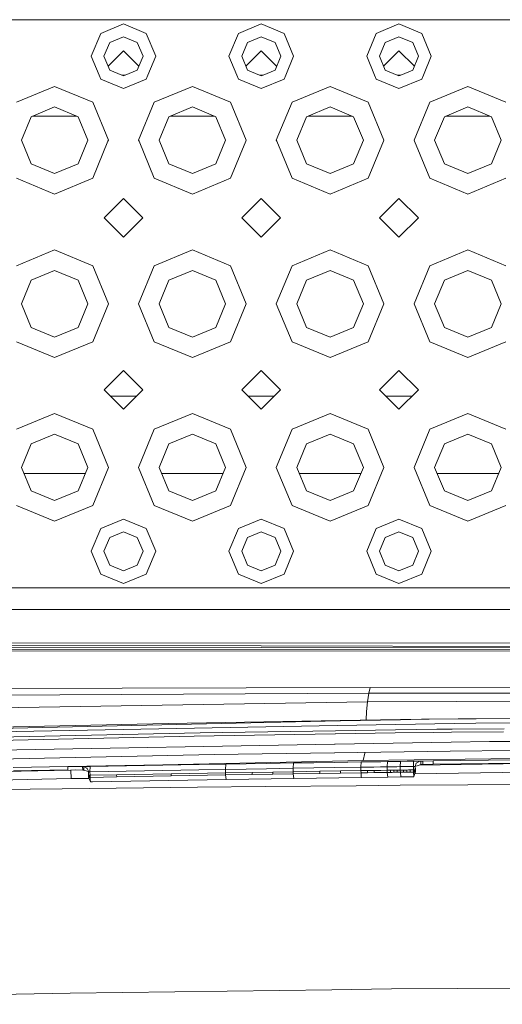
# Model space of a CAD drawing. Units: millimetres. Extents: x 663 to 8435, y -1525 to 1647.
# Drawn here: x 3211 to 3323, y 958 to 1186 of the extents above; entities that cross this region are included whole.
import ezdxf

# ---------------------------------------------------------------- set-up
doc = ezdxf.new("R2010")
doc.units = ezdxf.units.MM
doc.layers.add('1', color=7, linetype='Continuous', true_color=0xffffff)

msp = doc.modelspace()

# ---------------------------------------------------------------- linework, layer by layer
at = {"layer": '1', "color": 18, "linetype": 'Continuous', "lineweight": 13}
for p, q in [((3187.191457, 1186.408818), (3219.191521, 1186.408818)), ((3251.191586, 1186.408818), (3219.191521, 1186.408818)), ((3229.888171, 1183.212101), (3235.191554, 1185.40889)), ((3235.191554, 1185.40889), (3240.494937, 1183.212101)), ((3283.191651, 1186.408818), (3251.191586, 1186.408818)), ((3261.888236, 1183.212101), (3267.191619, 1185.40889)), ((3267.191619, 1185.40889), (3272.494763, 1183.212101)), ((3283.191651, 1186.408818), (3299.191445, 1186.408818)), ((3293.888301, 1183.212101), (3299.191445, 1185.40889)), ((3315.191478, 1186.408818), (3299.191445, 1186.408818)), ((3299.191445, 1185.40889), (3304.494828, 1183.212101)), ((3315.191478, 1186.408818), (3347.191542, 1186.408818)), ((3229.888171, 1183.212101), (3227.691621, 1177.908719)), ((3240.494937, 1183.212101), (3242.691487, 1177.908719)), ((3261.888236, 1183.212101), (3259.691447, 1177.908719)), ((3272.494763, 1183.212101), (3274.691552, 1177.908719)), ((3293.888301, 1183.212101), (3291.691512, 1177.908719)), ((3304.494828, 1183.212101), (3306.691617, 1177.908719)), ((3231.980294, 1181.119978), (3230.650395, 1177.908719)), ((3235.191554, 1182.450116), (3231.980294, 1181.119978)), ((3238.402575, 1181.119978), (3235.191554, 1182.450116)), ((3239.732713, 1177.908719), (3238.402575, 1181.119978)), ((3263.980359, 1181.119978), (3262.650222, 1177.908719)), ((3267.191619, 1182.450116), (3263.980359, 1181.119978)), ((3270.40264, 1181.119978), (3267.191619, 1182.450116)), ((3271.732777, 1177.908719), (3270.40264, 1181.119978)), ((3295.980424, 1181.119978), (3294.650286, 1177.908719)), ((3299.191445, 1182.450116), (3295.980424, 1181.119978)), ((3302.402705, 1181.119978), (3299.191445, 1182.450116)), ((3303.732842, 1177.908719), (3302.402705, 1181.119978)), ((3235.191554, 1179.163277), (3231.612941, 1175.584665)), ((3235.191554, 1179.163277), (3238.770044, 1175.584787)), ((3267.191619, 1179.163277), (3263.612904, 1175.584752)), ((3267.191619, 1179.163277), (3270.770109, 1175.584787)), ((3299.191445, 1179.163277), (3295.612955, 1175.584787)), ((3299.191445, 1179.163277), (3302.77016, 1175.584752)), ((3227.691621, 1177.908719), (3229.501023, 1173.540268)), ((3231.980294, 1174.697697), (3230.650395, 1177.908719)), ((3238.402575, 1174.697697), (3239.732713, 1177.908719)), ((3242.691487, 1177.908719), (3240.882086, 1173.540271)), ((3259.691447, 1177.908719), (3261.501042, 1173.540277)), ((3263.980359, 1174.697697), (3262.650222, 1177.908719)), ((3270.40264, 1174.697697), (3271.732777, 1177.908719)), ((3274.691552, 1177.908719), (3272.881958, 1173.54028)), ((3291.691512, 1177.908719), (3293.501103, 1173.540286)), ((3295.980424, 1174.697697), (3294.650286, 1177.908719)), ((3302.402705, 1174.697697), (3303.732842, 1177.908719)), ((3306.691617, 1177.908719), (3304.882027, 1173.540289)), ((3229.501061, 1173.540175), (3229.888171, 1172.605574)), ((3231.980294, 1174.697697), (3234.774593, 1173.54027)), ((3234.774245, 1173.540413), (3235.608831, 1173.540413)), ((3234.774821, 1173.540175), (3235.191554, 1173.36756)), ((3234.774821, 1173.540175), (3235.608256, 1173.540175)), ((3235.191554, 1173.36756), (3235.608256, 1173.540175)), ((3235.608484, 1173.54027), (3238.402575, 1174.697697)), ((3240.882046, 1173.540175), (3240.494937, 1172.605574)), ((3261.501084, 1173.540175), (3261.888236, 1172.605574)), ((3263.980359, 1174.697697), (3266.774636, 1173.540278)), ((3266.77431, 1173.540413), (3267.608896, 1173.540413)), ((3266.774886, 1173.540175), (3267.191619, 1173.36756)), ((3266.774886, 1173.540175), (3267.608321, 1173.540175)), ((3267.191619, 1173.36756), (3267.608321, 1173.540175)), ((3267.608571, 1173.540279), (3270.40264, 1174.697697)), ((3272.881915, 1173.540175), (3272.494763, 1172.605574)), ((3293.501149, 1173.540175), (3293.888301, 1172.605574)), ((3295.980424, 1174.697697), (3298.774472, 1173.540287)), ((3298.774168, 1173.540413), (3299.608753, 1173.540413)), ((3298.774743, 1173.540175), (3299.191445, 1173.36756)), ((3298.774743, 1173.540175), (3299.608178, 1173.540175)), ((3299.191445, 1173.36756), (3299.608178, 1173.540175)), ((3299.60845, 1173.540288), (3302.402705, 1174.697697)), ((3304.88198, 1173.540175), (3304.494828, 1172.605574)), ((3235.191554, 1170.408785), (3229.888171, 1172.605574)), ((3240.494937, 1172.605574), (3235.191554, 1170.408785)), ((3267.191619, 1170.408785), (3261.888236, 1172.605574)), ((3272.494763, 1172.605574), (3267.191619, 1170.408785)), ((3299.191445, 1170.408785), (3293.888301, 1172.605574)), ((3304.494828, 1172.605574), (3299.191445, 1170.408785)), ((3210.352629, 1167.247593), (3219.191521, 1170.908749)), ((3219.191521, 1170.908749), (3228.030413, 1167.247593)), ((3242.352694, 1167.247593), (3251.191586, 1170.908749)), ((3251.191586, 1170.908749), (3260.030478, 1167.247593)), ((3274.352759, 1167.247593), (3283.191651, 1170.908749)), ((3283.191651, 1170.908749), (3292.030305, 1167.247593)), ((3306.352586, 1167.247593), (3315.191478, 1170.908749)), ((3315.191478, 1170.908749), (3324.03037, 1167.247593)), ((3228.030413, 1167.247593), (3231.691569, 1158.408701)), ((3238.691539, 1158.408701), (3242.352694, 1167.247593)), ((3260.030478, 1167.247593), (3263.691634, 1158.408701)), ((3270.691603, 1158.408701), (3274.352759, 1167.247593)), ((3292.030305, 1167.247593), (3295.69146, 1158.408701)), ((3302.69143, 1158.408701), (3306.352586, 1167.247593)), ((3219.191521, 1166.140139), (3213.724822, 1163.875639)), ((3224.658459, 1163.875639), (3219.191521, 1166.140139)), ((3251.191586, 1166.140139), (3245.724648, 1163.875639)), ((3256.658286, 1163.875639), (3251.191586, 1166.140139)), ((3283.191651, 1166.140139), (3277.724713, 1163.875639)), ((3288.658351, 1163.875639), (3283.191651, 1166.140139)), ((3315.191478, 1166.140139), (3309.724778, 1163.875639)), ((3320.658416, 1163.875639), (3315.191478, 1166.140139)), ((3211.460322, 1158.408701), (3213.724822, 1163.875639)), ((3214.061526, 1164.015114), (3224.32174, 1164.015114)), ((3226.922721, 1158.408701), (3224.658459, 1163.875639)), ((3243.460387, 1158.408701), (3245.724648, 1163.875639)), ((3246.061367, 1164.015114), (3256.321581, 1164.015114)), ((3258.922786, 1158.408701), (3256.658286, 1163.875639)), ((3275.460213, 1158.408701), (3277.724713, 1163.875639)), ((3278.061432, 1164.015114), (3288.321646, 1164.015114)), ((3290.92285, 1158.408701), (3288.658351, 1163.875639)), ((3307.460278, 1158.408701), (3309.724778, 1163.875639)), ((3310.061482, 1164.015114), (3320.321696, 1164.015114)), ((3322.922677, 1158.408701), (3320.658416, 1163.875639)), ((3211.460322, 1158.408701), (3213.724822, 1152.942002)), ((3224.658459, 1152.942002), (3226.922721, 1158.408701)), ((3228.030413, 1149.570048), (3231.588095, 1158.158839)), ((3231.588095, 1158.158839), (3231.691569, 1158.408701)), ((3238.691539, 1158.408701), (3238.795012, 1158.158839)), ((3238.795012, 1158.158839), (3242.352694, 1149.570048)), ((3243.460387, 1158.408701), (3245.724648, 1152.942002)), ((3256.658286, 1152.942002), (3258.922786, 1158.408701)), ((3260.030478, 1149.570048), (3263.587922, 1158.158839)), ((3263.587922, 1158.158839), (3263.691634, 1158.408701)), ((3270.691603, 1158.408701), (3270.795077, 1158.158839)), ((3270.795077, 1158.158839), (3274.352759, 1149.570048)), ((3275.460213, 1158.408701), (3277.724713, 1152.942002)), ((3288.658351, 1152.942002), (3290.92285, 1158.408701)), ((3292.030305, 1149.570048), (3295.587987, 1158.158839)), ((3295.587987, 1158.158839), (3295.69146, 1158.408701)), ((3302.69143, 1158.408701), (3302.795142, 1158.158839)), ((3302.795142, 1158.158839), (3306.352586, 1149.570048)), ((3307.460278, 1158.408701), (3309.724778, 1152.942002)), ((3320.658416, 1152.942002), (3322.922677, 1158.408701)), ((3213.724822, 1152.942002), (3219.191521, 1150.677502)), ((3219.191521, 1150.677502), (3224.658459, 1152.942002)), ((3245.724648, 1152.942002), (3251.191586, 1150.677502)), ((3251.191586, 1150.677502), (3256.658286, 1152.942002)), ((3277.724713, 1152.942002), (3283.191651, 1150.677502)), ((3283.191651, 1150.677502), (3288.658351, 1152.942002)), ((3309.724778, 1152.942002), (3315.191478, 1150.677502)), ((3315.191478, 1150.677502), (3320.658416, 1152.942002)), ((3219.191521, 1145.908892), (3210.352629, 1149.570048)), ((3228.030413, 1149.570048), (3219.191521, 1145.908892)), ((3251.191586, 1145.908892), (3242.352694, 1149.570048)), ((3260.030478, 1149.570048), (3251.191586, 1145.908892)), ((3283.191651, 1145.908892), (3274.352759, 1149.570048)), ((3292.030305, 1149.570048), (3283.191651, 1145.908892)), ((3315.191478, 1145.908892), (3306.352586, 1149.570048)), ((3324.03037, 1149.570048), (3315.191478, 1145.908892)), ((3235.191554, 1144.908726), (3230.691642, 1140.408814)), ((3235.191554, 1144.908726), (3239.691466, 1140.408814)), ((3267.191619, 1144.908726), (3262.691468, 1140.408814)), ((3267.191619, 1144.908726), (3271.691531, 1140.408814)), ((3299.191445, 1144.908726), (3294.691533, 1140.408814)), ((3299.191445, 1144.908726), (3303.691596, 1140.408814)), ((3230.691642, 1140.408814), (3235.191554, 1135.908902)), ((3239.691466, 1140.408814), (3235.191554, 1135.908902)), ((3262.691468, 1140.408814), (3267.191619, 1135.908902)), ((3271.691531, 1140.408814), (3267.191619, 1135.908902)), ((3294.691533, 1140.408814), (3299.191445, 1135.908902)), ((3303.691596, 1140.408814), (3299.191445, 1135.908902)), ((3210.352629, 1129.247725), (3219.191521, 1132.908881)), ((3219.191521, 1132.908881), (3228.030413, 1129.247725)), ((3242.352694, 1129.247725), (3251.191586, 1132.908881)), ((3251.191586, 1132.908881), (3260.030478, 1129.247725)), ((3274.352759, 1129.247725), (3283.191651, 1132.908881)), ((3283.191651, 1132.908881), (3292.030305, 1129.247725)), ((3306.352586, 1129.247725), (3315.191478, 1132.908881)), ((3315.191478, 1132.908881), (3324.03037, 1129.247725)), ((3219.191521, 1128.140032), (3213.724822, 1125.875533)), ((3224.658459, 1125.875533), (3219.191521, 1128.140032)), ((3228.030413, 1129.247725), (3231.691569, 1120.408833)), ((3242.352694, 1129.247725), (3238.691539, 1120.408833)), ((3251.191586, 1128.140032), (3245.724648, 1125.875533)), ((3256.658286, 1125.875533), (3251.191586, 1128.140032)), ((3260.030478, 1129.247725), (3263.691634, 1120.408833)), ((3274.352759, 1129.247725), (3270.691603, 1120.408833)), ((3283.191651, 1128.140032), (3277.724713, 1125.875533)), ((3288.658351, 1125.875533), (3283.191651, 1128.140032)), ((3292.030305, 1129.247725), (3295.69146, 1120.408833)), ((3306.352586, 1129.247725), (3302.69143, 1120.408833)), ((3315.191478, 1128.140032), (3309.724778, 1125.875533)), ((3320.658416, 1125.875533), (3315.191478, 1128.140032)), ((3211.460322, 1120.408833), (3213.724822, 1125.875533)), ((3226.922721, 1120.408833), (3224.658459, 1125.875533)), ((3243.460387, 1120.408833), (3245.724648, 1125.875533)), ((3258.922786, 1120.408833), (3256.658286, 1125.875533)), ((3275.460213, 1120.408833), (3277.724713, 1125.875533)), ((3290.92285, 1120.408833), (3288.658351, 1125.875533)), ((3307.460278, 1120.408833), (3309.724778, 1125.875533)), ((3322.922677, 1120.408833), (3320.658416, 1125.875533)), ((3211.460322, 1120.408833), (3213.724822, 1114.941895)), ((3224.658459, 1114.941895), (3226.922721, 1120.408833)), ((3231.691569, 1120.408833), (3228.030413, 1111.569941)), ((3238.691539, 1120.408833), (3242.352694, 1111.569941)), ((3243.460387, 1120.408833), (3245.724648, 1114.941895)), ((3256.658286, 1114.941895), (3258.922786, 1120.408833)), ((3263.691634, 1120.408833), (3260.030478, 1111.569941)), ((3270.691603, 1120.408833), (3274.352759, 1111.569941)), ((3275.460213, 1120.408833), (3277.724713, 1114.941895)), ((3288.658351, 1114.941895), (3290.92285, 1120.408833)), ((3295.69146, 1120.408833), (3292.030305, 1111.569941)), ((3302.69143, 1120.408833), (3306.352586, 1111.569941)), ((3307.460278, 1120.408833), (3309.724778, 1114.941895)), ((3320.658416, 1114.941895), (3322.922677, 1120.408833)), ((3213.724822, 1114.941895), (3219.191521, 1112.677634)), ((3219.191521, 1112.677634), (3224.658459, 1114.941895)), ((3245.724648, 1114.941895), (3251.191586, 1112.677634)), ((3251.191586, 1112.677634), (3256.658286, 1114.941895)), ((3277.724713, 1114.941895), (3283.191651, 1112.677634)), ((3283.191651, 1112.677634), (3288.658351, 1114.941895)), ((3309.724778, 1114.941895), (3315.191478, 1112.677634)), ((3315.191478, 1112.677634), (3320.658416, 1114.941895)), ((3219.191521, 1107.908785), (3210.352629, 1111.569941)), ((3228.030413, 1111.569941), (3219.191521, 1107.908785)), ((3251.191586, 1107.908785), (3242.352694, 1111.569941)), ((3260.030478, 1111.569941), (3251.191586, 1107.908785)), ((3283.191651, 1107.908785), (3274.352759, 1111.569941)), ((3292.030305, 1111.569941), (3283.191651, 1107.908785)), ((3315.191478, 1107.908785), (3306.352586, 1111.569941)), ((3324.03037, 1111.569941), (3315.191478, 1107.908785)), ((3235.191554, 1104.908764), (3230.691642, 1100.408852)), ((3235.191554, 1104.908764), (3239.691466, 1100.408852)), ((3267.191619, 1104.908764), (3262.691468, 1100.408852)), ((3267.191619, 1104.908764), (3271.691531, 1100.408852)), ((3299.191445, 1104.908764), (3294.691533, 1100.408852)), ((3299.191445, 1104.908764), (3303.691596, 1100.408852)), ((3230.691642, 1100.408852), (3235.191554, 1095.908701)), ((3239.691466, 1100.408852), (3235.191554, 1095.908701)), ((3262.691468, 1100.408852), (3267.191619, 1095.908701)), ((3271.691531, 1100.408852), (3267.191619, 1095.908701)), ((3294.691533, 1100.408852), (3299.191445, 1095.908701)), ((3303.691596, 1100.408852), (3299.191445, 1095.908701)), ((3238.272235, 1098.989546), (3232.110872, 1098.989546)), ((3270.2723, 1098.989546), (3264.110774, 1098.989546)), ((3302.27229, 1098.989546), (3296.110763, 1098.989546)), ((3210.352629, 1091.247618), (3219.191521, 1094.908774)), ((3219.191521, 1094.908774), (3228.030413, 1091.247618)), ((3242.352694, 1091.247618), (3251.191586, 1094.908774)), ((3251.191586, 1094.908774), (3260.030478, 1091.247618)), ((3274.352759, 1091.247618), (3283.191651, 1094.908774)), ((3283.191651, 1094.908774), (3292.030305, 1091.247618)), ((3306.352586, 1091.247618), (3315.191478, 1094.908774)), ((3315.191478, 1094.908774), (3324.03037, 1091.247618)), ((3228.030413, 1091.247618), (3231.691569, 1082.408726)), ((3242.352694, 1091.247618), (3238.691539, 1082.408726)), ((3260.030478, 1091.247618), (3263.691634, 1082.408726)), ((3274.352759, 1091.247618), (3270.691603, 1082.408726)), ((3292.030305, 1091.247618), (3295.69146, 1082.408726)), ((3306.352586, 1091.247618), (3302.69143, 1082.408726)), ((3219.191521, 1090.140164), (3213.724822, 1087.875664)), ((3224.658459, 1087.875664), (3219.191521, 1090.140164)), ((3251.191586, 1090.140164), (3245.724648, 1087.875664)), ((3256.658286, 1087.875664), (3251.191586, 1090.140164)), ((3283.191651, 1090.140164), (3277.724713, 1087.875664)), ((3288.658351, 1087.875664), (3283.191651, 1090.140164)), ((3315.191478, 1090.140164), (3309.724778, 1087.875664)), ((3320.658416, 1087.875664), (3315.191478, 1090.140164)), ((3211.460322, 1082.408726), (3213.724822, 1087.875664)), ((3226.922721, 1082.408726), (3224.658459, 1087.875664)), ((3243.460387, 1082.408726), (3245.724648, 1087.875664)), ((3258.922786, 1082.408726), (3256.658286, 1087.875664)), ((3275.460213, 1082.408726), (3277.724713, 1087.875664)), ((3290.92285, 1082.408726), (3288.658351, 1087.875664)), ((3307.460278, 1082.408726), (3309.724778, 1087.875664)), ((3322.922677, 1082.408726), (3320.658416, 1087.875664)), ((3211.460322, 1082.408726), (3213.724822, 1076.942027)), ((3224.658459, 1076.942027), (3226.922721, 1082.408726)), ((3231.691569, 1082.408726), (3228.030413, 1073.570073)), ((3238.691539, 1082.408726), (3242.352694, 1073.570073)), ((3243.460387, 1082.408726), (3245.724648, 1076.942027)), ((3256.658286, 1076.942027), (3258.922786, 1082.408726)), ((3263.691634, 1082.408726), (3260.030478, 1073.570073)), ((3270.691603, 1082.408726), (3274.352759, 1073.570073)), ((3275.460213, 1082.408726), (3277.724713, 1076.942027)), ((3288.658351, 1076.942027), (3290.92285, 1082.408726)), ((3295.69146, 1082.408726), (3292.030305, 1073.570073)), ((3302.69143, 1082.408726), (3306.352586, 1073.570073)), ((3307.460278, 1082.408726), (3309.724778, 1076.942027)), ((3320.658416, 1076.942027), (3322.922677, 1082.408726)), ((3226.334955, 1080.989659), (3212.04815, 1080.989659)), ((3258.334958, 1080.989659), (3244.048153, 1080.989659)), ((3290.335023, 1080.989659), (3276.048041, 1080.989659)), ((3322.334911, 1080.989659), (3308.048106, 1080.989659)), ((3213.724822, 1076.942027), (3219.191521, 1074.677527)), ((3219.191521, 1074.677527), (3224.658459, 1076.942027)), ((3245.724648, 1076.942027), (3251.191586, 1074.677527)), ((3251.191586, 1074.677527), (3256.658286, 1076.942027)), ((3277.724713, 1076.942027), (3283.191651, 1074.677527)), ((3283.191651, 1074.677527), (3288.658351, 1076.942027)), ((3309.724778, 1076.942027), (3315.191478, 1074.677527)), ((3315.191478, 1074.677527), (3320.658416, 1076.942027)), ((3219.191521, 1069.908679), (3210.352629, 1073.570073)), ((3228.030413, 1073.570073), (3219.191521, 1069.908679)), ((3251.191586, 1069.908679), (3242.352694, 1073.570073)), ((3260.030478, 1073.570073), (3251.191586, 1069.908679)), ((3283.191651, 1069.908679), (3274.352759, 1073.570073)), ((3292.030305, 1073.570073), (3283.191651, 1069.908679)), ((3315.191478, 1069.908679), (3306.352586, 1073.570073)), ((3324.03037, 1073.570073), (3315.191478, 1069.908679)), ((3229.888171, 1068.212092), (3227.691621, 1062.908709)), ((3229.888171, 1068.212092), (3235.191554, 1070.408881)), ((3235.191554, 1070.408881), (3240.494937, 1068.212092)), ((3240.494937, 1068.212092), (3242.691487, 1062.908709)), ((3261.888236, 1068.212092), (3259.691447, 1062.908709)), ((3261.888236, 1068.212092), (3267.191619, 1070.408881)), ((3267.191619, 1070.408881), (3272.494763, 1068.212092)), ((3272.494763, 1068.212092), (3274.691552, 1062.908709)), ((3293.888301, 1068.212092), (3291.691512, 1062.908709)), ((3293.888301, 1068.212092), (3299.191445, 1070.408881)), ((3299.191445, 1070.408881), (3304.494828, 1068.212092)), ((3304.494828, 1068.212092), (3306.691617, 1062.908709)), ((3231.980294, 1066.119969), (3230.650395, 1062.908709)), ((3235.191554, 1067.450106), (3231.980294, 1066.119969)), ((3238.402575, 1066.119969), (3235.191554, 1067.450106)), ((3239.732713, 1062.908709), (3238.402575, 1066.119969)), ((3263.980359, 1066.119969), (3262.650222, 1062.908709)), ((3267.191619, 1067.450106), (3263.980359, 1066.119969)), ((3270.40264, 1066.119969), (3267.191619, 1067.450106)), ((3271.732777, 1062.908709), (3270.40264, 1066.119969)), ((3295.980424, 1066.119969), (3294.650286, 1062.908709)), ((3299.191445, 1067.450106), (3295.980424, 1066.119969)), ((3302.402705, 1066.119969), (3299.191445, 1067.450106)), ((3303.732842, 1062.908709), (3302.402705, 1066.119969)), ((3227.691621, 1062.908709), (3229.888171, 1057.605565)), ((3231.980294, 1059.697688), (3230.650395, 1062.908709)), ((3238.402575, 1059.697688), (3239.732713, 1062.908709)), ((3242.691487, 1062.908709), (3240.494937, 1057.605565)), ((3259.691447, 1062.908709), (3261.888236, 1057.605565)), ((3263.980359, 1059.697688), (3262.650222, 1062.908709)), ((3270.40264, 1059.697688), (3271.732777, 1062.908709)), ((3274.691552, 1062.908709), (3272.494763, 1057.605565)), ((3291.691512, 1062.908709), (3293.888301, 1057.605565)), ((3295.980424, 1059.697688), (3294.650286, 1062.908709)), ((3302.402705, 1059.697688), (3303.732842, 1062.908709)), ((3306.691617, 1062.908709), (3304.494828, 1057.605565)), ((3231.980294, 1059.697688), (3235.191554, 1058.36755)), ((3235.191554, 1058.36755), (3238.402575, 1059.697688)), ((3263.980359, 1059.697688), (3267.191619, 1058.36755)), ((3267.191619, 1058.36755), (3270.40264, 1059.697688)), ((3295.980424, 1059.697688), (3299.191445, 1058.36755)), ((3299.191445, 1058.36755), (3302.402705, 1059.697688)), ((3235.191554, 1055.408776), (3229.888171, 1057.605565)), ((3240.494937, 1057.605565), (3235.191554, 1055.408776)), ((3267.191619, 1055.408776), (3261.888236, 1057.605565)), ((3272.494763, 1057.605565), (3267.191619, 1055.408776)), ((3299.191445, 1055.408776), (3293.888301, 1057.605565)), ((3304.494828, 1057.605565), (3299.191445, 1055.408776)), ((3219.191521, 1054.408848), (3187.191457, 1054.408848)), ((3219.191521, 1054.408848), (3251.191586, 1054.408848)), ((3251.191586, 1054.408848), (3283.191651, 1054.408848)), ((3283.191651, 1054.408848), (3299.191445, 1054.408848)), ((3299.191445, 1054.408848), (3315.191478, 1054.408848)), ((3315.191478, 1054.408848), (3347.191542, 1054.408848)), ((3393.583672, 1049.408734), (2837.653636, 1049.408734)), ((2988.033742, 1041.707337), (3384.513643, 1041.575714)), ((3142.960995, 1041.304648), (3442.784945, 1040.52552)), ((3143.002242, 1040.731728), (3442.784797, 1040.287359)), ((3442.784703, 1040.135502), (3070.701331, 1040.000975)), ((3179.542035, 1039.684594), (3442.784547, 1039.885011)), ((3292.168349, 1029.962361), (3088.064879, 1028.888047)), ((3292.500228, 1031.251252), (3102.593392, 1030.714571)), ((3292.168349, 1029.962361), (3291.890353, 1027.924836)), ((3292.500228, 1031.251252), (3292.168349, 1029.962361)), ((3292.168349, 1029.962361), (3314.448565, 1029.980958)), ((3326.425046, 1031.184733), (3292.500228, 1031.251252)), ((3326.425046, 1029.976189), (3314.448565, 1029.980958)), ((3291.890353, 1027.924836), (3087.669343, 1024.644911)), ((3291.890353, 1027.924836), (3291.634768, 1025.696814)), ((3291.890353, 1027.924836), (3312.511176, 1028.058112)), ((3326.425046, 1028.095067), (3312.511176, 1028.058112)), ((3291.543416, 1023.728194), (3291.634768, 1025.696814)), ((3245.57969, 1022.889674), (3152.799815, 1021.004021)), ((3285.540551, 1023.495734), (3152.806252, 1020.623028)), ((3245.57969, 1022.889674), (3285.562236, 1023.62972)), ((3284.833163, 1022.416413), (3312.05675, 1022.90374)), ((3285.540551, 1023.495734), (3285.562393, 1023.619975)), ((3285.564393, 1023.496211), (3285.540551, 1023.495734)), ((3285.562009, 1023.643792), (3299.535245, 1023.840964)), ((3285.564393, 1023.496211), (3285.562009, 1023.643792)), ((3299.531192, 1023.798525), (3285.564393, 1023.496211)), ((3299.531192, 1023.798525), (3304.38754, 1023.903668)), ((3299.535245, 1023.840964), (3312.972993, 1024.01787)), ((3312.921256, 1023.9802), (3304.38754, 1023.903668)), ((3317.073077, 1022.993386), (3312.05675, 1022.90374)), ((3325.660199, 1024.094403), (3312.921256, 1023.9802)), ((3317.1494, 1024.018105), (3312.972993, 1024.01787)), ((3336.739033, 1023.081601), (3317.073077, 1022.993386)), ((3253.034323, 1020.754635), (3151.613444, 1018.509209)), ((3284.831017, 1022.416413), (3164.885491, 1020.26993)), ((3251.589507, 1019.999087), (3284.338921, 1020.495474)), ((3253.034323, 1020.754635), (3284.403056, 1021.228373)), ((3284.409732, 1020.496428), (3284.338921, 1020.495474)), ((3284.403056, 1021.228373), (3284.435481, 1021.229088)), ((3298.287362, 1020.706713), (3284.409732, 1020.496428)), ((3284.435481, 1021.229088), (3298.396081, 1021.43985)), ((3284.833163, 1022.416413), (3284.831017, 1022.416413)), ((3298.287362, 1020.706713), (3307.171553, 1020.84142)), ((3307.971209, 1021.584332), (3298.396081, 1021.43985)), ((3311.375827, 1020.871699), (3307.171553, 1020.84142)), ((3311.507195, 1021.609366), (3307.971209, 1021.584332)), ((3323.462218, 1020.958722), (3311.375827, 1020.871699)), ((3311.507195, 1021.609366), (3323.605746, 1021.694481)), ((3251.589507, 1019.999087), (3151.607245, 1017.772019)), ((3284.188002, 1018.08387), (3157.811135, 1015.836298)), ((3284.333915, 1018.086493), (3284.188002, 1018.08387)), ((3311.314315, 1018.566191), (3284.333915, 1018.086493)), ((3311.314315, 1018.566191), (3320.194691, 1018.724263)), ((3335.107058, 1018.751681), (3320.194691, 1018.724263)), ((3256.225556, 1015.692055), (3153.40969, 1013.432324)), ((3256.225556, 1015.692055), (3284.170836, 1016.075671)), ((3284.170836, 1016.075671), (3284.276932, 1016.077101)), ((3284.276932, 1016.077101), (3311.082572, 1016.444981)), ((3291.218013, 1016.052067), (3290.869445, 1014.332116)), ((3291.218013, 1016.052067), (3291.224534, 1016.17245)), ((3325.857133, 1016.647637), (3311.082572, 1016.444981)), ((3244.296283, 1013.33338), (3222.249717, 1012.930214)), ((3252.744168, 1013.376534), (3240.096778, 1013.154328)), ((3290.869445, 1014.332116), (3244.296283, 1013.33338)), ((3258.929938, 1013.481438), (3252.744168, 1013.376534)), ((3258.929938, 1013.481438), (3258.877486, 1012.260735)), ((3263.704032, 1013.560593), (3258.929938, 1013.481438)), ((3268.478364, 1013.638318), (3263.704032, 1013.560593)), ((3274.664611, 1013.736546), (3268.478364, 1013.638318)), ((3274.664611, 1013.736546), (3274.611682, 1012.515604)), ((3279.436797, 1013.810694), (3274.664611, 1013.736546)), ((3284.208983, 1013.883173), (3279.436797, 1013.810694)), ((3290.395707, 1013.974965), (3284.208983, 1013.883173)), ((3290.342063, 1012.753546), (3290.395707, 1013.974965)), ((3290.398806, 1013.974965), (3290.395707, 1013.974965)), ((3293.400973, 1014.018118), (3290.398806, 1013.974965)), ((3290.869445, 1014.332116), (3326.425761, 1014.769137)), ((3294.948071, 1014.040053), (3293.400973, 1014.018118)), ((3296.494931, 1014.061749), (3294.948071, 1014.040053)), ((3296.494931, 1014.061749), (3296.437949, 1012.842476)), ((3298.018664, 1014.083207), (3296.494931, 1014.061749)), ((3298.781365, 1014.093697), (3298.018664, 1014.083207)), ((3299.544066, 1014.104187), (3298.781365, 1014.093697)), ((3299.544066, 1014.104187), (3299.485892, 1012.884915)), ((3301.066846, 1014.12493), (3299.544066, 1014.104187)), ((3301.830262, 1014.13542), (3301.066846, 1014.12493)), ((3302.593678, 1014.145672), (3301.830262, 1014.13542)), ((3302.595109, 1014.145672), (3302.533358, 1012.924016)), ((3302.595109, 1014.145672), (3302.593678, 1014.145672)), ((3302.693337, 1014.147103), (3302.595109, 1014.145672)), ((3302.791566, 1014.148295), (3302.693337, 1014.147103)), ((3302.889794, 1014.149725), (3302.791566, 1014.148295)), ((3302.889794, 1014.149725), (3302.988023, 1014.150918)), ((3302.926272, 1012.929499), (3303.188771, 1013.665974)), ((3302.988023, 1014.150918), (3303.380936, 1014.156163)), ((3303.329915, 1013.744414), (3303.188771, 1013.665974)), ((3303.329915, 1013.744414), (3304.050416, 1014.144242)), ((3304.297656, 1013.369858), (3303.379029, 1013.098061)), ((3304.283351, 1014.168084), (3303.380936, 1014.156163)), ((3303.892308, 1013.249927), (3337.068573, 1013.718409)), ((3304.283351, 1014.168084), (3304.050416, 1014.144242)), ((3304.727048, 1014.18978), (3304.283351, 1014.168084)), ((3304.297656, 1013.369858), (3304.283351, 1014.168084)), ((3304.741114, 1013.391554), (3304.297656, 1013.369858)), ((3307.099789, 1014.257014), (3304.727048, 1014.18978)), ((3304.741114, 1013.391554), (3304.727048, 1014.18978)), ((3307.113856, 1013.45855), (3304.741114, 1013.391554)), ((3326.425761, 1014.463961), (3307.099789, 1014.257014)), ((3307.099789, 1014.257014), (3307.113856, 1013.45855)), ((3326.438636, 1013.665974), (3307.113856, 1013.45855)), ((3222.951144, 1012.106955), (3207.643137, 1011.795916)), ((3222.249717, 1012.930214), (3209.596127, 1012.681067)), ((3222.268552, 1012.131751), (3209.615439, 1011.882842)), ((3222.249717, 1012.930214), (3222.268552, 1012.131751)), ((3225.692719, 1012.904704), (3222.249717, 1012.930214)), ((3222.345799, 1012.13342), (3222.268552, 1012.131751)), ((3222.951144, 1012.106955), (3223.928207, 1012.120752)), ((3222.951144, 1012.106955), (3222.997874, 1010.111392)), ((3225.711316, 1012.106478), (3222.976848, 1012.128368)), ((3225.711316, 1012.106478), (3225.692719, 1012.904704)), ((3225.94735, 1012.892544), (3225.692719, 1012.904704)), ((3225.965947, 1012.094319), (3225.711316, 1012.106478)), ((3226.732224, 1012.907565), (3225.94735, 1012.892544)), ((3226.68764, 1012.517035), (3225.94735, 1012.892544)), ((3225.965947, 1012.094319), (3225.94735, 1012.892544)), ((3225.965947, 1012.094319), (3226.743191, 1011.853516)), ((3226.68764, 1012.517035), (3226.731509, 1012.494862)), ((3226.731509, 1012.494862), (3227.031201, 1011.811554)), ((3227.091044, 1012.91424), (3226.732224, 1012.907565)), ((3226.743191, 1011.853516), (3227.034759, 1011.763132)), ((3227.031201, 1011.811554), (3227.039784, 1011.694729)), ((3227.039784, 1011.694729), (3227.040023, 1011.694252)), ((3227.129668, 1011.695921), (3227.040023, 1011.694252)), ((3227.040023, 1011.694252), (3227.058381, 1010.896027)), ((3227.091044, 1012.91424), (3227.180928, 1012.915909)), ((3227.129668, 1011.695921), (3227.219313, 1011.69759)), ((3227.180928, 1012.915909), (3227.270573, 1012.917578)), ((3227.219313, 1011.69759), (3227.309197, 1011.699259)), ((3227.270573, 1012.917578), (3227.360457, 1012.919486)), ((3227.398843, 1011.700928), (3227.309197, 1011.699259)), ((3227.450103, 1012.921154), (3227.360457, 1012.919486)), ((3227.450103, 1012.921154), (3227.398843, 1011.700928)), ((3240.045041, 1011.933863), (3227.398843, 1011.700928)), ((3227.398843, 1011.700928), (3227.417201, 1010.902703)), ((3227.417201, 1010.902703), (3233.601779, 1011.017859)), ((3240.096778, 1013.154328), (3227.450103, 1012.921154)), ((3233.601779, 1011.017859), (3246.250838, 1011.245787)), ((3233.612746, 1010.519087), (3233.601779, 1011.017859)), ((3252.691954, 1012.156069), (3240.045041, 1011.933863)), ((3246.250838, 1011.245787), (3258.900613, 1011.462748)), ((3246.250838, 1011.245787), (3246.262521, 1010.746777)), ((3258.877486, 1012.260735), (3252.691954, 1012.156069)), ((3263.65158, 1012.33989), (3258.877486, 1012.260735)), ((3258.877486, 1012.260735), (3258.900613, 1011.462748)), ((3258.900613, 1011.462748), (3265.085906, 1011.564791)), ((3258.900613, 1011.462748), (3258.910626, 1010.963738)), ((3258.910626, 1010.963738), (3265.096396, 1011.065781)), ((3268.425673, 1012.417376), (3263.65158, 1012.33989)), ((3269.859046, 1011.6418), (3265.085906, 1011.564791)), ((3265.085906, 1011.564791), (3265.096396, 1011.065781)), ((3265.096396, 1011.065781), (3269.869536, 1011.143029)), ((3274.611682, 1012.515604), (3268.425673, 1012.417376)), ((3269.859046, 1011.6418), (3274.632424, 1011.717379)), ((3269.859046, 1011.6418), (3269.869536, 1011.143029)), ((3269.869536, 1011.143029), (3274.642199, 1011.218369)), ((3279.38363, 1012.589514), (3274.611682, 1012.515604)), ((3274.611682, 1012.515604), (3274.632424, 1011.717379)), ((3274.632424, 1011.717379), (3280.817717, 1011.812985)), ((3274.632424, 1011.717379), (3274.642199, 1011.218369)), ((3274.642199, 1011.218369), (3280.828208, 1011.313975)), ((3274.642199, 1011.218369), (3274.740905, 1010.144293)), ((3284.155816, 1012.661994), (3279.38363, 1012.589514)), ((3285.587519, 1011.884987), (3280.817717, 1011.812985)), ((3280.828208, 1011.313975), (3280.817717, 1011.812985)), ((3285.597771, 1011.385977), (3280.828208, 1011.313975)), ((3290.342063, 1012.753546), (3284.155816, 1012.661994)), ((3290.357083, 1011.955321), (3285.587519, 1011.884987)), ((3285.597771, 1011.385977), (3285.587519, 1011.884987)), ((3290.367097, 1011.456549), (3285.597771, 1011.385977)), ((3293.344468, 1012.797654), (3290.342063, 1012.753546)), ((3290.342063, 1012.753546), (3290.357083, 1011.955321)), ((3291.130275, 1011.966765), (3290.357083, 1011.955321)), ((3290.367097, 1011.456549), (3290.357083, 1011.955321)), ((3291.140288, 1011.467755), (3290.367097, 1011.456549)), ((3290.370196, 1011.324942), (3290.367097, 1011.456549)), ((3290.370196, 1011.324942), (3290.40882, 1010.632575)), ((3291.130275, 1011.966765), (3291.903228, 1011.977971)), ((3291.140288, 1011.467755), (3291.913241, 1011.479199)), ((3293.449372, 1012.00062), (3291.903228, 1011.977971)), ((3291.913241, 1011.479199), (3291.903228, 1011.977971)), ((3293.459386, 1011.501849), (3291.913241, 1011.479199)), ((3294.891328, 1012.820303), (3293.344468, 1012.797654)), ((3294.950932, 1012.022555), (3293.449372, 1012.00062)), ((3293.449372, 1012.00062), (3293.459386, 1011.501849)), ((3294.960946, 1011.523545), (3293.459386, 1011.501849)), ((3296.437949, 1012.842476), (3294.891328, 1012.820303)), ((3296.452492, 1012.044251), (3294.950932, 1012.022555)), ((3296.462506, 1011.545241), (3294.960946, 1011.523545)), ((3297.961205, 1012.863934), (3296.437949, 1012.842476)), ((3296.437949, 1012.842476), (3296.452492, 1012.044251)), ((3296.833485, 1012.049496), (3296.452492, 1012.044251)), ((3296.452492, 1012.044251), (3296.462506, 1011.545241)), ((3296.843499, 1011.550725), (3296.462506, 1011.545241)), ((3296.561927, 1010.469496), (3296.462506, 1011.545241)), ((3297.214478, 1012.05498), (3296.833485, 1012.049496)), ((3297.224492, 1011.55597), (3296.843499, 1011.550725)), ((3297.214478, 1012.05498), (3297.595471, 1012.060225)), ((3297.214478, 1012.05498), (3297.224492, 1011.55597)), ((3297.605485, 1011.561453), (3297.224492, 1011.55597)), ((3297.976464, 1012.065709), (3297.595471, 1012.060225)), ((3297.986239, 1011.566699), (3297.605485, 1011.561453)), ((3298.723429, 1012.874424), (3297.961205, 1012.863934)), ((3298.357457, 1012.070954), (3297.976464, 1012.065709)), ((3297.976464, 1012.065709), (3297.986239, 1011.566699)), ((3298.367232, 1011.571944), (3297.986239, 1011.566699)), ((3298.738211, 1012.076199), (3298.357457, 1012.070954)), ((3298.748225, 1011.577189), (3298.367232, 1011.571944)), ((3299.485892, 1012.884915), (3298.723429, 1012.874424)), ((3299.500197, 1012.086451), (3298.738211, 1012.076199)), ((3298.738211, 1012.076199), (3298.748225, 1011.577189)), ((3299.510211, 1011.587679), (3298.748225, 1011.577189)), ((3301.007479, 1012.904942), (3299.485892, 1012.884915)), ((3299.485892, 1012.884915), (3299.500197, 1012.086451)), ((3300.262183, 1012.096703), (3299.500197, 1012.086451)), ((3299.500197, 1012.086451), (3299.510211, 1011.587679)), ((3300.271958, 1011.597693), (3299.510211, 1011.587679)), ((3299.510211, 1011.587679), (3299.610108, 1010.511935)), ((3300.262183, 1012.096703), (3300.642937, 1012.10171)), ((3300.262183, 1012.096703), (3300.271958, 1011.597693)), ((3300.652951, 1011.6027), (3300.271958, 1011.597693)), ((3301.02393, 1012.106717), (3300.642937, 1012.10171)), ((3301.033944, 1011.607707), (3300.652951, 1011.6027)), ((3301.770419, 1012.914717), (3301.007479, 1012.904942)), ((3301.404923, 1012.111485), (3301.02393, 1012.106717)), ((3301.02393, 1012.106717), (3301.033944, 1011.607707)), ((3301.414937, 1011.612475), (3301.033944, 1011.607707)), ((3301.785916, 1012.116253), (3301.404923, 1012.111485)), ((3301.79593, 1011.617482), (3301.414937, 1011.612475)), ((3302.533358, 1012.924016), (3301.770419, 1012.914717)), ((3302.547663, 1012.12579), (3301.785916, 1012.116253)), ((3301.785916, 1012.116253), (3301.79593, 1011.617482)), ((3302.557677, 1011.62678), (3301.79593, 1011.617482)), ((3302.631587, 1012.925446), (3302.533358, 1012.924016)), ((3302.533358, 1012.924016), (3302.547663, 1012.12579)), ((3302.645892, 1012.127221), (3302.547663, 1012.12579)), ((3302.547663, 1012.12579), (3302.557677, 1011.62678)), ((3302.655905, 1011.628211), (3302.557677, 1011.62678)), ((3302.63564, 1010.579884), (3302.557677, 1011.62678)), ((3302.729815, 1012.926638), (3302.631587, 1012.925446)), ((3303.007811, 1011.683762), (3302.63564, 1010.579884)), ((3302.950591, 1011.632025), (3302.63564, 1010.579884)), ((3302.645892, 1012.127221), (3302.695006, 1012.127697)), ((3302.645892, 1012.127221), (3302.655905, 1011.628211)), ((3302.70502, 1011.628926), (3302.655905, 1011.628211)), ((3302.74412, 1012.128413), (3302.695006, 1012.127697)), ((3302.754134, 1011.629403), (3302.70502, 1011.628926)), ((3302.828044, 1012.928069), (3302.729815, 1012.926638)), ((3302.842349, 1012.129843), (3302.74412, 1012.128413)), ((3302.74412, 1012.128413), (3302.754134, 1011.629403)), ((3302.852362, 1011.630833), (3302.754134, 1011.629403)), ((3302.926272, 1012.929261), (3302.828044, 1012.928069)), ((3302.940577, 1012.131035), (3302.842349, 1012.129843)), ((3302.950591, 1011.632025), (3302.852362, 1011.630833)), ((3302.857835, 1011.238926), (3367.022723, 1012.144864)), ((3302.983493, 1012.980759), (3302.926272, 1012.929261)), ((3302.926272, 1012.929499), (3302.983493, 1012.980759)), ((3302.983493, 1012.980759), (3302.926272, 1012.929499)), ((3302.926272, 1012.929499), (3302.926272, 1012.929261)), ((3302.926272, 1012.929261), (3302.940577, 1012.131035)), ((3302.940577, 1012.131035), (3302.997798, 1012.181818)), ((3302.940577, 1012.131035), (3302.950591, 1011.632025)), ((3303.007811, 1011.683762), (3302.950591, 1011.632025)), ((3302.983493, 1012.980759), (3303.379029, 1013.098061)), ((3302.983493, 1012.980759), (3302.997798, 1012.181818)), ((3302.997798, 1012.181818), (3303.007811, 1011.683762)), ((3204.448703, 1009.734869), (3222.997874, 1010.111392)), ((3222.997874, 1010.111392), (3227.16429, 1010.170217)), ((3227.058381, 1010.896027), (3227.103204, 1010.896742)), ((3227.058381, 1010.896027), (3227.068394, 1010.397017)), ((3227.068394, 1010.397017), (3227.113217, 1010.397732)), ((3227.068394, 1010.397017), (3227.2937, 1009.864151)), ((3227.103204, 1010.896742), (3227.148026, 1010.897696)), ((3227.113217, 1010.397732), (3227.15804, 1010.398686)), ((3227.148026, 1010.897696), (3227.193087, 1010.898411)), ((3227.15804, 1010.398686), (3227.148026, 1010.897696)), ((3227.15804, 1010.398686), (3227.202863, 1010.39964)), ((3227.23791, 1010.899365), (3227.193087, 1010.898411)), ((3227.202863, 1010.39964), (3227.247924, 1010.400355)), ((3227.23791, 1010.899365), (3227.327555, 1010.901034)), ((3227.23791, 1010.899365), (3227.247924, 1010.400355)), ((3227.247924, 1010.400355), (3227.337569, 1010.402024)), ((3227.2937, 1009.864151), (3227.519244, 1009.331048)), ((3227.327555, 1010.901034), (3227.417201, 1010.902703)), ((3227.427214, 1010.403693), (3227.337569, 1010.402024)), ((3227.417201, 1010.902703), (3227.427214, 1010.403693)), ((3227.427214, 1010.403693), (3233.612746, 1010.519087)), ((3227.473229, 1009.867489), (3227.427214, 1010.403693)), ((3227.519244, 1009.331048), (3227.473229, 1009.867489)), ((3227.519244, 1009.331048), (3227.596015, 1009.330094)), ((3227.596015, 1009.330094), (3227.975577, 1009.337246)), ((3227.975577, 1009.337246), (3259.011, 1009.889424)), ((3233.612746, 1010.519087), (3246.262521, 1010.746777)), ((3246.262521, 1010.746777), (3258.910626, 1010.963738)), ((3258.910626, 1010.963738), (3259.011, 1009.889424)), ((3259.011, 1009.889424), (3274.740905, 1010.144293)), ((3274.740905, 1010.144293), (3290.467232, 1010.382712)), ((3290.467232, 1010.382712), (3290.40882, 1010.632575)), ((3290.467232, 1010.382712), (3296.561927, 1010.469496)), ((3299.610108, 1010.511935), (3296.561927, 1010.469496)), ((3302.253693, 1010.547936), (3299.610108, 1010.511935)), ((3302.533358, 1010.551751), (3302.253693, 1010.547936)), ((3302.63564, 1010.579884), (3302.533358, 1010.551751)), ((3315.183371, 1008.643687), (3335.001677, 1008.737385)), ((3205.256194, 1007.532418), (3220.958441, 1007.752717)), ((3220.958441, 1007.752717), (3252.364844, 1008.131564)), ((3252.364844, 1008.131564), (3268.068761, 1008.290112)), ((3268.068761, 1008.290112), (3289.254397, 1008.462965)), ((3289.254397, 1008.462965), (3299.478024, 1008.546174)), ((3299.478024, 1008.546174), (3315.183371, 1008.643687)), ((3222.789735, 960.288942), (3283.580512, 961.063802)), ((3297.418803, 961.240232), (3283.580512, 961.063802)), ((3418.287963, 962.033033), (3297.418803, 961.240232)), ((3089.407891, 957.677007), (3222.789735, 960.288942))]:
    msp.add_line(p, q, dxfattribs=at)

doc.saveas('drawing.dxf')
